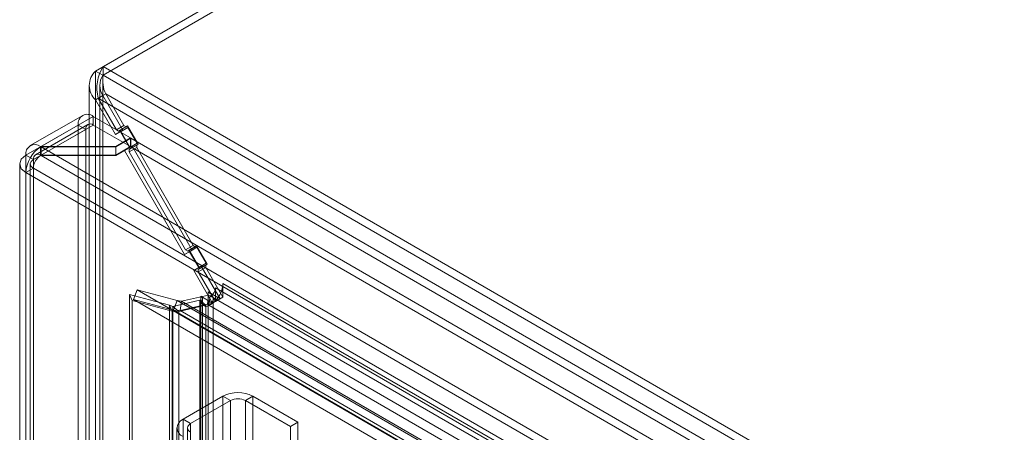
# Model space of a CAD drawing. Units: millimetres. Extents: x 0 to 420, y 0 to 297.
# Drawn here: x 278 to 297, y 244 to 252 of the extents above; entities that cross this region are included whole.
import ezdxf

# ---------------------------------------------------------------- set-up
doc = ezdxf.new("R2010")
doc.units = ezdxf.units.MM

msp = doc.modelspace()

# ---------------------------------------------------------------- linework, layer by layer
at = {"color": 7, "linetype": 'Continuous', "lineweight": 15}
for p, q in [((317.133, 272.953), (279.05, 250.968)), ((317.292, 273.045), (279.209, 251.06)), ((317.292, 272.87), (279.209, 250.885)), ((317.285, 272.866), (279.202, 250.881)), ((279.05, 158.016), (279.05, 250.968)), ((279.202, 250.881), (279.05, 250.968)), ((279.209, 251.06), (359.704, 204.591)), ((279.209, 250.885), (279.209, 251.06)), ((279.202, 157.928), (279.202, 250.881)), ((279.209, 250.885), (359.704, 204.416)), ((278.925, 250.677), (278.925, 157.957)), ((279.139, 250.677), (279.139, 157.957)), ((279.05, 250.386), (279.202, 250.473)), ((279.05, 250.386), (279.05, 157.899)), ((279.05, 250.386), (279.456, 249.684)), ((279.108, 250.419), (279.259, 250.506)), ((279.108, 250.419), (359.199, 204.183)), ((279.477, 249.778), (279.108, 250.419)), ((279.202, 250.473), (279.202, 157.986)), ((279.607, 249.771), (279.202, 250.473)), ((359.351, 204.27), (279.259, 250.506)), ((279.629, 249.866), (279.259, 250.506)), ((278.793, 250.072), (277.732, 249.46)), ((279.007, 250.051), (277.951, 249.442)), ((279.007, 249.876), (279.007, 250.051)), ((279.007, 250.051), (279.762, 249.615)), ((277.643, 249.264), (278.704, 249.876)), ((277.795, 249.176), (278.856, 249.789)), ((278.9, 249.887), (277.839, 249.274)), ((279.007, 249.876), (277.951, 249.267)), ((278.704, 157.957), (278.704, 249.876)), ((278.856, 249.789), (278.704, 249.876)), ((278.856, 157.869), (278.856, 249.789)), ((279.007, 249.876), (279.762, 249.44)), ((279.607, 249.771), (279.456, 249.684)), ((279.629, 249.866), (279.477, 249.778)), ((279.477, 249.778), (279.52, 249.754)), ((279.52, 249.754), (279.672, 249.841)), ((279.549, 249.77), (279.52, 249.754)), ((279.7, 249.858), (279.549, 249.77)), ((279.763, 249.399), (279.549, 249.77)), ((279.707, 249.829), (279.556, 249.741)), ((279.707, 249.829), (279.607, 249.771)), ((279.672, 249.841), (279.629, 249.866)), ((279.7, 249.858), (279.672, 249.841)), ((279.915, 249.487), (279.7, 249.858)), ((279.893, 249.507), (279.707, 249.829)), ((279.556, 249.741), (279.456, 249.684)), ((279.462, 249.442), (279.762, 249.615)), ((279.767, 249.612), (279.462, 249.436)), ((279.742, 249.42), (279.556, 249.741)), ((279.762, 249.44), (279.762, 249.615)), ((279.767, 249.612), (357.847, 204.538)), ((279.767, 249.612), (279.767, 249.437)), ((277.951, 249.442), (277.938, 249.443)), ((277.938, 249.443), (277.942, 249.266)), ((277.938, 249.434), (277.951, 249.436)), ((277.938, 249.434), (277.942, 249.261)), ((277.951, 249.267), (277.951, 249.442)), ((277.951, 249.442), (279.462, 249.442)), ((277.951, 249.436), (357.541, 203.49)), ((279.462, 249.436), (277.951, 249.436)), ((277.951, 249.436), (277.951, 249.261)), ((279.462, 249.267), (279.462, 249.442)), ((279.462, 249.267), (279.762, 249.44)), ((279.767, 249.437), (279.462, 249.261)), ((279.462, 249.436), (279.462, 249.261)), ((279.793, 249.449), (279.642, 249.362)), ((279.642, 249.362), (279.742, 249.42)), ((279.642, 249.362), (280.856, 247.259)), ((279.886, 249.47), (279.734, 249.383)), ((279.734, 249.333), (279.886, 249.421)), ((279.734, 249.383), (279.763, 249.399)), ((279.734, 249.383), (279.734, 249.333)), ((279.893, 249.507), (279.742, 249.42)), ((279.915, 249.487), (279.763, 249.399)), ((279.767, 249.437), (357.847, 204.363)), ((279.793, 249.449), (279.893, 249.507)), ((281.007, 247.346), (279.793, 249.449)), ((279.886, 249.47), (279.915, 249.487)), ((279.886, 249.421), (279.886, 249.47)), ((281.029, 247.441), (279.886, 249.421)), ((277.643, 249.264), (277.795, 249.176)), ((277.643, 249.264), (277.643, 157.345)), ((277.795, 157.257), (277.795, 249.176)), ((277.951, 249.267), (277.942, 249.266)), ((277.942, 249.261), (277.951, 249.261)), ((277.951, 249.267), (279.462, 249.267)), ((279.462, 249.261), (277.951, 249.261)), ((277.951, 249.261), (357.541, 203.315)), ((280.877, 247.354), (279.734, 249.333)), ((277.518, 249.089), (277.518, 157.169)), ((277.795, 249.001), (277.643, 248.914)), ((277.732, 249.089), (277.732, 157.169)), ((277.795, 249.001), (277.795, 157.082)), ((357.395, 203.049), (277.795, 249.001)), ((357.243, 202.962), (277.643, 248.914)), ((277.643, 248.914), (277.643, 156.995)), ((281.029, 247.441), (280.877, 247.354)), ((280.92, 247.329), (281.072, 247.416)), ((281.1, 247.433), (280.949, 247.345)), ((281.107, 247.404), (280.956, 247.316)), ((281.107, 247.404), (281.007, 247.346)), ((281.072, 247.416), (281.029, 247.441)), ((281.1, 247.433), (281.072, 247.416)), ((281.315, 247.062), (281.1, 247.433)), ((281.293, 247.082), (281.107, 247.404)), ((281.007, 247.346), (280.856, 247.259)), ((280.956, 247.316), (280.856, 247.259)), ((280.877, 247.354), (280.92, 247.329)), ((280.949, 247.345), (280.92, 247.329)), ((281.163, 246.974), (280.949, 247.345)), ((281.142, 246.995), (280.956, 247.316)), ((281.193, 247.025), (281.042, 246.937)), ((281.042, 246.937), (281.142, 246.995)), ((281.286, 247.045), (281.134, 246.958)), ((281.134, 246.908), (281.286, 246.996)), ((281.134, 246.958), (281.163, 246.974)), ((281.134, 246.958), (281.134, 246.908)), ((281.293, 247.082), (281.142, 246.995)), ((281.315, 247.062), (281.163, 246.974)), ((281.193, 247.025), (281.293, 247.082)), ((281.576, 246.362), (281.193, 247.025)), ((281.286, 247.045), (281.315, 247.062)), ((281.286, 246.996), (281.286, 247.045)), ((281.633, 246.394), (281.286, 246.996)), ((281.042, 246.937), (281.424, 246.274)), ((281.481, 246.307), (281.134, 246.908)), ((356.826, 203.091), (281.481, 246.586)), ((281.481, 246.586), (281.481, 246.327)), ((281.633, 246.674), (281.633, 246.394)), ((356.977, 203.179), (281.633, 246.674)), ((279.738, 158.414), (279.738, 246.451)), ((279.738, 246.451), (279.793, 246.331)), ((280.549, 246.234), (279.738, 246.451)), ((279.898, 246.543), (279.822, 246.348)), ((279.898, 246.543), (356.135, 202.532)), ((280.708, 246.326), (279.898, 246.543)), ((280.794, 246.313), (281.343, 246.44)), ((281.182, 246.414), (281.182, 159.409)), ((281.407, 246.284), (281.182, 246.414)), ((281.22, 159.357), (281.22, 246.361)), ((281.343, 246.44), (281.317, 246.252)), ((281.334, 246.501), (281.576, 246.362)), ((281.334, 246.501), (281.334, 159.497)), ((281.343, 246.44), (281.375, 246.421)), ((281.375, 246.421), (281.348, 246.234)), ((281.375, 246.421), (356.719, 202.926)), ((281.576, 246.362), (281.424, 246.274)), ((281.434, 159.357), (281.434, 246.361)), ((281.481, 246.307), (281.633, 246.394)), ((279.793, 158.295), (279.793, 246.331)), ((280.604, 246.114), (279.793, 246.331)), ((279.822, 246.348), (356.06, 202.337)), ((280.633, 246.131), (279.822, 246.348)), ((280.604, 246.114), (280.549, 246.234)), ((280.549, 246.234), (280.616, 246.21)), ((280.549, 158.882), (280.549, 246.234)), ((280.616, 246.21), (281.165, 246.337)), ((280.616, 246.21), (280.616, 158.942)), ((280.739, 246.109), (280.616, 246.21)), ((280.633, 246.131), (280.708, 246.326)), ((280.708, 246.326), (356.353, 202.657)), ((280.794, 246.313), (280.708, 246.326)), ((280.739, 246.109), (281.288, 246.236)), ((280.767, 246.125), (280.794, 246.313)), ((280.767, 246.125), (281.317, 246.252)), ((356.366, 202.686), (280.794, 246.313)), ((281.165, 246.337), (281.288, 246.236)), ((281.165, 246.337), (281.165, 246.3)), ((281.165, 246.3), (281.288, 246.199)), ((281.165, 159.296), (281.165, 246.3)), ((281.288, 246.236), (281.288, 246.199)), ((281.288, 159.195), (281.288, 246.199)), ((281.317, 246.252), (281.348, 246.234)), ((356.693, 202.739), (281.348, 246.234)), ((281.424, 246.274), (281.407, 246.284)), ((281.481, 246.327), (281.481, 246.307)), ((280.604, 246.114), (280.739, 246.109)), ((280.604, 246.114), (280.604, 158.763)), ((280.767, 246.125), (280.633, 246.131)), ((280.633, 246.131), (356.277, 202.462)), ((280.739, 246.109), (280.739, 158.841)), ((356.34, 202.498), (280.767, 246.125)), ((280.825, 243.927), (281.633, 244.394)), ((281.785, 244.306), (281.633, 244.394)), ((281.633, 244.394), (281.633, 159.824)), ((282.088, 244.306), (282.24, 244.394)), ((282.24, 159.824), (282.24, 244.394)), ((283.149, 243.869), (282.24, 244.394)), ((280.977, 243.84), (281.785, 244.306)), ((281.785, 244.306), (281.785, 159.736)), ((282.088, 159.736), (282.088, 244.306)), ((282.997, 243.782), (282.088, 244.306)), ((280.977, 243.84), (280.825, 243.927)), ((280.825, 243.927), (280.825, 159.357)), ((280.977, 159.27), (280.977, 243.84)), ((283.149, 243.869), (282.997, 243.782)), ((282.997, 159.211), (282.997, 243.782)), ((283.149, 159.299), (283.149, 243.869)), ((280.7, 243.752), (280.7, 159.182)), ((280.914, 243.752), (280.914, 159.182))]:
    msp.add_line(p, q, dxfattribs=at)
at = {"color": 7, "linetype": 'Continuous', "lineweight": 15, "flags": 128}
for points in [[(277.643, 249.264), (277.55, 249.183), (277.518, 249.089), (277.55, 248.994), (277.643, 248.914)], [(277.795, 249.176), (277.748, 249.136), (277.732, 249.089), (277.748, 249.041), (277.795, 249.001)], [(281.165, 246.3), (281.186, 246.311), (281.203, 246.324), (281.214, 246.339), (281.22, 246.355), (281.219, 246.371), (281.212, 246.387), (281.2, 246.401), (281.182, 246.414)], [(281.407, 246.284), (281.423, 246.312), (281.432, 246.341), (281.434, 246.37), (281.428, 246.399), (281.415, 246.427), (281.394, 246.454), (281.367, 246.479), (281.334, 246.501)]]:
    msp.add_lwpolyline(points, dxfattribs=at)
at = {"color": 7, "linetype": 'Continuous', "lineweight": 15}
for centre, radius, start, end in [((279.332, 250.677), 0.405, 134.0102, 225.9898), ((279.877, 250.626), 0.797, 146.9553, 195.0513), ((279.505, 250.677), 0.365, 146.0376, 213.9624), ((279.839, 250.775), 0.64, 170.1435, 204.8959), ((278.889, 249.906), 0.187, 50.7967, 189.214), ((278.948, 249.804), 0.0936, 50.7967, 189.214), ((277.827, 249.295), 0.186, 53.0924, 189.5643), ((278.304, 248.883), 0.661, 123.5578, 177.3247), ((277.887, 249.192), 0.093, 53.0924, 189.5643), ((278.125, 248.986), 0.331, 123.558, 177.3249), ((281.291, 246.593), 0.191, 296.1139, 358.1025), ((281.099, 246.701), 0.535, 315.6802, 357.1412), ((281.195, 246.455), 0.272, 289.9338, 321.0592), ((281.208, 246.577), 0.371, 292.3025, 317.5973), ((281.936, 243.809), 0.659, 62.6097, 117.3903), ((281.936, 244.014), 0.329, 62.6097, 117.3903), ((280.892, 243.752), 0.187, 110.7834, 249.2166), ((281.01, 243.752), 0.0936, 110.7834, 249.2166)]:
    msp.add_arc(centre, radius, start, end, dxfattribs=at)

doc.saveas('drawing.dxf')
